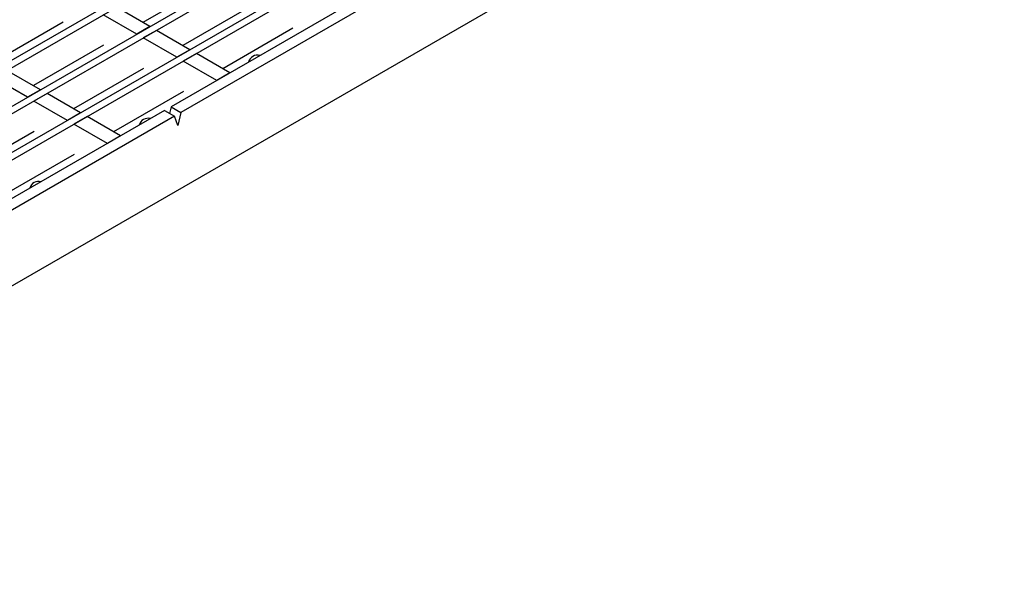
# Model space of a CAD drawing. Units: millimetres. Extents: x 42 to 2478, y 42 to 1740.
# Drawn here: x 1845 to 2057, y 1169 to 1291 of the extents above; entities that cross this region are included whole.
import ezdxf

# ---------------------------------------------------------------- set-up
doc = ezdxf.new("R2010")
doc.units = ezdxf.units.MM
doc.header["$LTSCALE"] = 6
doc.layers.add('HAURATON_PRODUCT_CONTOUR', color=7, linetype='Continuous', lineweight=25)

msp = doc.modelspace()

# ---------------------------------------------------------------- linework, layer by layer
at = {"layer": 'HAURATON_PRODUCT_CONTOUR'}
for p, q in [((2377.57, 1590.34), (1678.25, 1186.63)), ((2378.99, 1589.53), (1679.66, 1185.81)), ((2386.19, 1585.37), (1686.86, 1181.65)), ((2387.61, 1584.55), (1756.76, 1220.37)), ((2394.81, 1580.39), (1763.97, 1216.21)), ((2396.23, 1579.57), (1765.38, 1215.4)), ((2229.81, 1475.22), (1877.67, 1271.93)), ((2231.93, 1473.99), (1879.79, 1270.71)), ((1772.31, 1192.33), (1985.5, 1315.4)), ((1886.63, 1298.76), (1871.57, 1290.07)), ((1873.09, 1289.19), (1865.89, 1293.35)), ((1895.25, 1293.79), (1880.19, 1285.09)), ((1870.26, 1287.56), (1863.06, 1291.72)), ((1854.46, 1290.14), (1839.4, 1281.45)), ((1873.09, 1289.19), (1870.26, 1287.56)), ((1873.09, 1289.19), (1873.09, 1289.16)), ((1903.87, 1288.81), (1888.81, 1280.12)), ((1870.26, 1287.56), (1870.26, 1287.53)), ((1874.5, 1288.37), (1871.68, 1286.74)), ((1878.88, 1282.58), (1871.68, 1286.74)), ((1881.71, 1284.21), (1874.5, 1288.37)), ((1863.08, 1285.17), (1848.02, 1276.47)), ((1881.71, 1284.21), (1878.88, 1282.58)), ((1878.88, 1282.58), (1878.88, 1282.55)), ((1883.12, 1283.4), (1880.29, 1281.77)), ((1881.71, 1284.21), (1881.71, 1284.18)), ((1890.33, 1279.24), (1883.12, 1283.4)), ((1871.7, 1280.19), (1856.64, 1271.5)), ((1887.5, 1277.61), (1880.29, 1281.77)), ((1846.72, 1273.96), (1839.51, 1278.12)), ((1849.54, 1275.6), (1842.34, 1279.75)), ((1890.33, 1279.24), (1887.5, 1277.61)), ((1849.54, 1275.6), (1846.72, 1273.96)), ((1846.72, 1273.96), (1846.72, 1273.93)), ((1850.96, 1274.78), (1848.13, 1273.15)), ((1849.54, 1275.6), (1849.54, 1275.57)), ((1858.16, 1270.62), (1850.96, 1274.78)), ((1880.32, 1275.22), (1865.26, 1266.52)), ((1855.33, 1268.99), (1848.13, 1273.15)), ((1877.67, 1271.93), (1877.32, 1270.5)), ((1877.67, 1271.93), (1879.79, 1270.71)), ((1878.38, 1269.89), (1703.37, 1168.86)), ((1876.26, 1271.12), (1772.56, 1211.25)), ((1858.16, 1270.62), (1855.33, 1268.99)), ((1859.58, 1269.81), (1856.75, 1268.17)), ((1858.16, 1270.62), (1858.16, 1270.59)), ((1866.78, 1265.65), (1859.58, 1269.81)), ((1876.26, 1271.12), (1878.38, 1269.89)), ((1879.08, 1267.85), (1878.38, 1269.89)), ((1879.79, 1270.71), (1879.08, 1267.85)), ((1855.33, 1268.99), (1855.33, 1268.96)), ((1863.95, 1264.01), (1856.75, 1268.17)), ((1848.16, 1266.6), (1833.1, 1257.91)), ((1866.78, 1265.65), (1863.95, 1264.01)), ((1856.78, 1261.62), (1841.72, 1252.93))]:
    msp.add_line(p, q, dxfattribs=at)
for centre in [(1896.22, 1281.11), (1872.67, 1267.52), (1849.12, 1253.93)]:
    msp.add_arc(centre, 1.92, 73.4712, 166.5234, dxfattribs=at)

doc.saveas('drawing.dxf')
